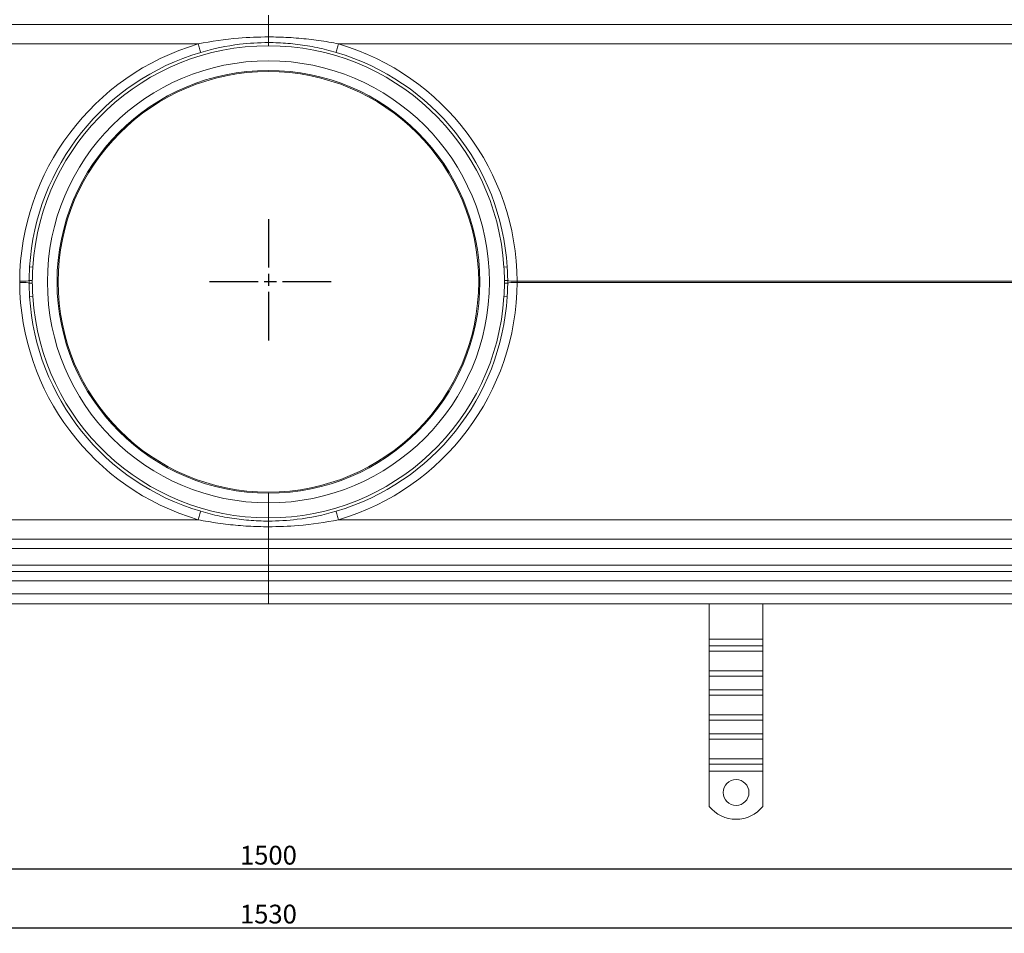
# Model space of a CAD drawing. Units: millimetres. Extents: x 4913 to 6540, y -9197 to -8479.
# Drawn here: x 5622 to 6081, y -9197 to -8771 of the extents above; entities that cross this region are included whole.
import ezdxf

# ---------------------------------------------------------------- set-up
doc = ezdxf.new("R2010")
doc.units = ezdxf.units.MM
doc.header["$LTSCALE"] = 4
doc.linetypes.add('CHAIN', pattern=[0.3543, 0.2362, -0.0295, 0.0591, -0.0295])
doc.linetypes.add('STRICHPUNKT', pattern=[1, 0.5, -0.25, 0, -0.25])
doc.layers.add('Kóta (ISO)', color=3, linetype='Continuous', lineweight=25)
doc.layers.add('Obrys', color=7, linetype='Continuous', lineweight=18)
doc.layers.add('MITTE', color=1, linetype='STRICHPUNKT')
doc.styles.add('Text poznámky (ISO)', font='tahoma.ttf')
doc.dimstyles.new('Výchozí (ISO)', dxfattribs={"dimscale": 2.5, "dimtxt": 3.5, "dimasz": 2.5, "dimexe": 1, "dimexo": 0, "dimgap": 0.762, "dimtad": 1, "dimrnd": 1e-08, "dimtxsty": 'Text poznámky (ISO)', "dimcen": 0.09, "dimdle": 10, "dimclrd": 256, "dimclre": 256, "dimclrt": 256, "dimazin": 2, "dimtfac": 1.001486, "dimtmove": 0, "dimatfit": 3, "dimfxl": 1, "dimtolj": 1, "dimlwd": -1, "dimlwe": -1, "dimarcsym": 0})

# ---------------------------------------------------------------- blocks, each defined once
blk = doc.blocks.new('*D8')
at = {"layer": 'Defpoints', "color": 0}
for p in [(4988.29, -8992.57), (6488.29, -8992.57), (4988.29, -9166.75)]:
    blk.add_point(p, dxfattribs=at)
at = {"layer": 'Kóta (ISO)'}
for p, q in [((4988.29, -8992.57), (4988.29, -9169.25)), ((6488.29, -8992.57), (6488.29, -9169.25)), ((6482.04, -9166.75), (4994.54, -9166.75))]:
    blk.add_line(p, q, dxfattribs=at)
for points in [[(4994.54, -9165.71), (4994.54, -9167.79), (4988.29, -9166.75)], [(6482.04, -9165.71), (6482.04, -9167.79), (6488.29, -9166.75)]]:
    blk.add_solid(points, dxfattribs=at)
at = {"layer": 'Kóta (ISO)', "insert": (5738.29, -9160.29), "char_height": 8.75, "attachment_point": 5, "style": 'Text poznámky (ISO)'}
blk.add_mtext('\\A1;1500', dxfattribs=at)
blk = doc.blocks.new('*D7')
at = {"layer": 'Defpoints', "color": 0}
for p in [(4973.29, -9028.07), (6503.29, -9028.07), (6503.29, -9194.2)]:
    blk.add_point(p, dxfattribs=at)
at = {"layer": 'Kóta (ISO)'}
for p, q in [((4973.29, -9028.07), (4973.29, -9196.7)), ((6503.29, -9028.07), (6503.29, -9196.7)), ((4979.54, -9194.2), (6497.04, -9194.2))]:
    blk.add_line(p, q, dxfattribs=at)
for points in [[(4979.54, -9193.16), (4979.54, -9195.24), (4973.29, -9194.2)], [(6497.04, -9193.16), (6497.04, -9195.24), (6503.29, -9194.2)]]:
    blk.add_solid(points, dxfattribs=at)
at = {"layer": 'Kóta (ISO)', "insert": (5738.29, -9187.74), "char_height": 8.75, "attachment_point": 5, "style": 'Text poznámky (ISO)'}
blk.add_mtext('\\A1;1530', dxfattribs=at)

msp = doc.modelspace()

# ---------------------------------------------------------------- linework, layer by layer
at = {"layer": 'MITTE', "linetype": 'CHAIN', "ltscale": 23.990969}
for p, q in [((5738.285, -8863.806), (5738.285, -8922.342)), ((5767.553, -8893.074), (5709.017, -8893.074))]:
    msp.add_line(p, q, dxfattribs=at)
at = {"layer": 'Obrys'}
for p, q in [((5001.785, -8773.074), (5738.285, -8773.074)), ((5738.285, -8773.074), (5738.285, -8768.731)), ((5738.285, -8768.731), (5738.285, -8773.074)), ((5738.285, -8773.074), (5738.285, -8778.936)), ((5738.285, -8778.936), (5738.285, -8773.074)), ((5738.285, -8773.074), (6474.785, -8773.074)), ((5738.285, -8773.074), (5738.285, -8782.203)), ((5738.285, -8782.203), (5738.285, -8773.074)), ((5001.785, -8782.203), (5705.568, -8782.203)), ((5738.285, -8781.574), (5738.285, -8783.074)), ((5738.285, -8783.074), (5738.285, -8781.574)), ((5771.002, -8782.203), (6474.785, -8782.203)), ((5628.502, -8886.174), (5627.005, -8886.08)), ((5848.069, -8886.174), (5849.566, -8886.08)), ((5628.259, -8892.504), (5626.766, -8892.484)), ((5848.311, -8892.504), (5849.804, -8892.484)), ((5628.259, -8893.644), (5626.766, -8893.665)), ((5848.311, -8893.644), (5849.804, -8893.665)), ((6474.785, -8892.813), (5854.191, -8892.813)), ((5854.191, -8893.335), (6474.785, -8893.335)), ((5628.502, -8899.974), (5627.005, -8900.068)), ((5848.069, -8899.974), (5849.566, -8900.068)), ((5738.285, -8996.074), (5738.285, -8991.574)), ((5738.285, -8991.574), (5738.285, -8996.074)), ((5738.285, -8996.074), (5738.285, -9003.074)), ((5738.285, -9003.074), (5738.285, -8996.074)), ((5705.567, -9003.945), (5001.785, -9003.945)), ((5738.285, -9003.074), (5738.285, -9004.574)), ((5738.285, -9004.574), (5738.285, -9003.074)), ((5738.285, -9003.945), (5738.285, -9013.074)), ((5738.285, -9013.074), (5738.285, -9003.945)), ((6474.785, -9003.945), (5771.003, -9003.945)), ((5738.285, -9013.074), (5001.785, -9013.074)), ((6474.785, -9013.074), (5738.285, -9013.074)), ((5738.285, -9017.417), (5738.285, -9013.074)), ((5738.285, -9013.074), (5738.285, -9017.417)), ((5001.785, -9017.417), (5738.285, -9017.417)), ((5738.285, -9017.417), (6474.785, -9017.417)), ((5738.285, -9017.417), (5738.285, -9025.179)), ((5738.285, -9025.179), (5738.285, -9017.417)), ((5738.285, -9025.179), (5001.785, -9025.179)), ((6474.785, -9025.179), (5738.285, -9025.179)), ((5738.285, -9025.179), (5738.285, -9028.074)), ((5738.285, -9028.074), (5738.285, -9025.179)), ((5738.285, -9028.074), (5001.785, -9028.074)), ((6474.785, -9028.074), (5738.285, -9028.074)), ((5738.285, -9032.417), (5738.285, -9028.074)), ((5738.285, -9028.074), (5738.285, -9032.417)), ((5001.785, -9032.417), (5738.285, -9032.417)), ((5738.285, -9032.417), (6474.785, -9032.417)), ((5738.285, -9032.417), (5738.285, -9038.417)), ((5738.285, -9038.417), (5738.285, -9032.417)), ((5738.285, -9038.417), (5001.785, -9038.417)), ((6474.785, -9038.417), (5738.285, -9038.417)), ((5738.285, -9043.074), (5738.285, -9038.417)), ((5738.285, -9038.417), (5738.285, -9043.074)), ((5001.785, -9043.074), (5738.285, -9043.074)), ((5738.285, -9043.074), (6474.785, -9043.074)), ((5943.729, -9059.556), (5943.729, -9043.074)), ((5968.729, -9059.556), (5968.729, -9043.074)), ((5943.729, -9059.556), (5968.729, -9059.556)), ((5943.729, -9062.738), (5943.729, -9059.556)), ((5968.729, -9062.738), (5968.729, -9059.556)), ((5943.729, -9062.738), (5968.729, -9062.738)), ((5943.729, -9065.213), (5943.729, -9062.738)), ((5943.729, -9065.213), (5968.729, -9065.213)), ((5943.729, -9065.213), (5943.729, -9074.405)), ((5968.729, -9065.213), (5968.729, -9062.738)), ((5968.729, -9065.213), (5968.729, -9074.405)), ((5943.729, -9074.405), (5968.729, -9074.405)), ((5943.729, -9076.88), (5943.729, -9074.405)), ((5968.729, -9076.88), (5968.729, -9074.405)), ((5943.729, -9076.88), (5968.729, -9076.88)), ((5943.729, -9083.244), (5943.729, -9076.88)), ((5968.729, -9083.244), (5968.729, -9076.88)), ((5943.729, -9083.244), (5968.729, -9083.244)), ((5943.729, -9085.719), (5943.729, -9083.244)), ((5968.729, -9085.719), (5968.729, -9083.244)), ((5943.729, -9085.719), (5968.729, -9085.719)), ((5943.729, -9085.719), (5943.729, -9094.911)), ((5968.729, -9085.719), (5968.729, -9094.911)), ((5943.729, -9094.911), (5968.729, -9094.911)), ((5943.729, -9097.386), (5943.729, -9094.911)), ((5943.729, -9097.386), (5968.729, -9097.386)), ((5943.729, -9103.75), (5943.729, -9097.386)), ((5968.729, -9097.386), (5968.729, -9094.911)), ((5968.729, -9103.75), (5968.729, -9097.386)), ((5943.729, -9103.75), (5968.729, -9103.75)), ((5943.729, -9106.225), (5943.729, -9103.75)), ((5943.729, -9106.225), (5968.729, -9106.225)), ((5943.729, -9106.225), (5943.729, -9115.417)), ((5968.729, -9106.225), (5968.729, -9103.75)), ((5968.729, -9106.225), (5968.729, -9115.417)), ((5943.729, -9115.417), (5968.729, -9115.417)), ((5943.729, -9117.892), (5943.729, -9115.417)), ((5968.729, -9117.892), (5968.729, -9115.417)), ((5943.729, -9117.892), (5968.729, -9117.892)), ((5943.729, -9121.074), (5943.729, -9117.892)), ((5943.729, -9121.074), (5968.729, -9121.074)), ((5943.729, -9137.562), (5943.729, -9121.074)), ((5968.729, -9121.074), (5968.729, -9117.892)), ((5968.729, -9137.562), (5968.729, -9121.074))]:
    msp.add_line(p, q, dxfattribs=at)
for centre, radius in [((5738.285, -8893.074), 98.002), ((5956.229, -9131.074), 6)]:
    msp.add_circle(centre, radius, dxfattribs=at)
for centre, radius, start, end in [((5738.377, -8893.466), 116, 106.42959, 179.6772), ((5738.193, -8893.466), 116, 0.3228, 73.57041), ((5738.285, -8893.074), 111.5, 106.42959, 176.40378), ((5738.285, -8893.074), 110, 90, 176.40378), ((5738.285, -8893.074), 110, 3.59622, 90), ((5738.285, -8893.074), 111.5, 3.59622, 73.57041), ((5738.285, -8893.074), 103, 90, 270), ((5738.285, -8893.074), 103, 270, 90), ((5738.285, -8893.074), 98.5, 90, 270), ((5738.285, -8893.074), 98.5, 270, 90), ((5738.377, -8892.682), 116, 180.3228, 253.57041), ((5738.193, -8892.682), 116, 286.42959, 359.6772), ((5738.285, -8893.074), 111.5, 183.59622, 253.57041), ((5738.285, -8893.074), 110, 183.59622, 270), ((5738.285, -8893.074), 110, 270, 356.40378), ((5738.285, -8893.074), 111.5, 286.42959, 356.40378), ((5956.229, -9127.574), 16, 218.62483, 321.37517)]:
    msp.add_arc(centre, radius, start, end, dxfattribs=at)
for centre, major_axis, ratio, start_param, end_param in [((5705.476, -8781.811), (1.273, -4.316), 0.0050341, 4.8018768, 6.2831853), ((5771.094, -8781.811), (-1.273, -4.316), 0.0050341, 0, 1.4813085), ((5622.287, -8892.421), (4.5, -0.025), 0.0870399, 4.7333485, 6.1868815), ((5854.283, -8892.421), (-4.5, -0.025), 0.0870399, 0.0963038, 1.5498368), ((5622.287, -8893.728), (4.5, 0.025), 0.0870399, 0.0963038, 1.5498368), ((5854.283, -8893.728), (-4.5, 0.025), 0.0870399, 4.7333485, 6.1868815), ((5705.476, -9004.338), (1.273, 4.316), 0.0050341, 0, 1.4813085), ((5771.094, -9004.338), (-1.273, 4.316), 0.0050341, 4.8018768, 6.2831853)]:
    msp.add_ellipse(centre, major_axis=major_axis, ratio=ratio, start_param=start_param, end_param=end_param, dxfattribs=at)
for points, knots in [([(5738.285, -8778.936), (5733.646, -8778.939), (5729.003, -8779.133), (5718.037, -8780.051), (5711.719, -8780.952), (5705.568, -8782.203)], [-3.3160604, -3.3160604, -3.3160604, -3.3160604, -1.9242714, -1.9242714, 0, 0, 0, 0]), ([(5706.749, -8786.127), (5712.662, -8784.383), (5718.738, -8783.128), (5729.308, -8781.846), (5733.799, -8781.574), (5738.285, -8781.574)], [0, 0, 0, 0, 1.9242714, 1.9242714, 3.3244761, 3.3244761, 3.3244761, 3.3244761]), ([(5771.002, -8782.203), (5767.963, -8781.585), (5764.883, -8781.052), (5758.67, -8780.162), (5755.538, -8779.805), (5752.394, -8779.538), (5749.25, -8779.27), (5746.087, -8779.091), (5741.376, -8778.959), (5739.831, -8778.937), (5738.285, -8778.936)], [-3.8032933, -3.8032933, -3.8032933, -3.8032933, -2.85247, -2.85247, -1.9016467, -1.9016467, -1.9016467, -0.9508233, -0.9508233, -0.4872328, -0.4872328, -0.4872328, -0.4872328]), ([(5738.285, -8778.936), (5738.285, -8779.47), (5738.285, -8779.951), (5738.285, -8780.753), (5738.285, -8781.068), (5738.285, -8781.473), (5738.285, -8781.534), (5738.285, -8781.574)], [0, 0, 0, 0, 0.17577628, 0.17577628, 0.35159199, 0.35159199, 0.51650802, 0.51650802, 0.51650802, 0.51650802]), ([(5738.285, -8781.574), (5738.285, -8781.528), (5738.285, -8781.46), (5738.285, -8781.015), (5738.285, -8780.688), (5738.285, -8779.891), (5738.285, -8779.436), (5738.285, -8778.936)], [0, 0, 0, 0, 0.17586353, 0.17586353, 0.3517048, 0.3517048, 0.51651179, 0.51651179, 0.51651179, 0.51651179]), ([(5738.285, -8781.574), (5739.798, -8781.574), (5741.31, -8781.605), (5745.866, -8781.79), (5748.907, -8782.039), (5751.93, -8782.412), (5754.953, -8782.785), (5757.965, -8783.282), (5763.938, -8784.522), (5766.899, -8785.265), (5769.821, -8786.127)], [0.4788171, 0.4788171, 0.4788171, 0.4788171, 0.9508233, 0.9508233, 1.9016467, 1.9016467, 1.9016467, 2.85247, 2.85247, 3.8032933, 3.8032933, 3.8032933, 3.8032933]), ([(5627.005, -8886.08), (5626.938, -8887.146), (5626.884, -8888.213), (5626.805, -8890.348), (5626.779, -8891.416), (5626.766, -8892.484)], [0, 0, 0, 0, 0.31673556, 0.31673556, 0.63347112, 0.63347112, 0.63347112, 0.63347112]), ([(5628.259, -8892.504), (5628.274, -8891.449), (5628.301, -8890.393), (5628.382, -8888.283), (5628.436, -8887.228), (5628.502, -8886.174)], [-0.63347112, -0.63347112, -0.63347112, -0.63347112, -0.31673556, -0.31673556, 0, 0, 0, 0]), ([(5848.069, -8886.174), (5848.135, -8887.228), (5848.188, -8888.283), (5848.269, -8890.393), (5848.297, -8891.449), (5848.311, -8892.504)], [-0.63347112, -0.63347112, -0.63347112, -0.63347112, -0.31673556, -0.31673556, 0, 0, 0, 0]), ([(5849.804, -8892.484), (5849.792, -8891.416), (5849.766, -8890.348), (5849.686, -8888.213), (5849.633, -8887.146), (5849.566, -8886.08)], [0, 0, 0, 0, 0.31673556, 0.31673556, 0.63347112, 0.63347112, 0.63347112, 0.63347112]), ([(5626.766, -8892.484), (5626.764, -8892.68), (5626.762, -8892.877), (5626.762, -8893.271), (5626.764, -8893.468), (5626.766, -8893.665)], [0, 0, 0, 0, 0.05697292, 0.05697292, 0.11393675, 0.11393675, 0.11393675, 0.11393675]), ([(5628.259, -8893.644), (5628.256, -8893.454), (5628.255, -8893.264), (5628.255, -8892.884), (5628.256, -8892.694), (5628.259, -8892.504)], [-0.11393675, -0.11393675, -0.11393675, -0.11393675, -0.05697292, -0.05697292, 0, 0, 0, 0]), ([(5848.311, -8892.504), (5848.314, -8892.694), (5848.316, -8892.884), (5848.316, -8893.264), (5848.314, -8893.454), (5848.311, -8893.644)], [-0.11393675, -0.11393675, -0.11393675, -0.11393675, -0.05697292, -0.05697292, 0, 0, 0, 0]), ([(5849.804, -8893.665), (5849.807, -8893.468), (5849.808, -8893.271), (5849.808, -8892.877), (5849.807, -8892.68), (5849.804, -8892.484)], [0, 0, 0, 0, 0.05697292, 0.05697292, 0.11393675, 0.11393675, 0.11393675, 0.11393675]), ([(5622.379, -8892.813), (5622.378, -8892.9), (5622.378, -8892.987), (5622.378, -8893.161), (5622.378, -8893.249), (5622.379, -8893.336)], [-0.13070623, -0.13070623, -0.13070623, -0.13070623, -0.06535311, -0.06535311, 0, 0, 0, 0]), ([(5626.766, -8893.665), (5626.779, -8894.733), (5626.805, -8895.8), (5626.884, -8897.935), (5626.938, -8899.002), (5627.005, -8900.068)], [0, 0, 0, 0, 0.31673556, 0.31673556, 0.63347112, 0.63347112, 0.63347112, 0.63347112]), ([(5628.502, -8899.974), (5628.436, -8898.92), (5628.382, -8897.866), (5628.301, -8895.755), (5628.274, -8894.7), (5628.259, -8893.644)], [-0.63347112, -0.63347112, -0.63347112, -0.63347112, -0.31673556, -0.31673556, 0, 0, 0, 0]), ([(5848.311, -8893.644), (5848.297, -8894.7), (5848.269, -8895.755), (5848.188, -8897.866), (5848.135, -8898.92), (5848.069, -8899.974)], [-0.63347112, -0.63347112, -0.63347112, -0.63347112, -0.31673556, -0.31673556, 0, 0, 0, 0]), ([(5849.566, -8900.068), (5849.633, -8899.002), (5849.686, -8897.935), (5849.766, -8895.8), (5849.792, -8894.733), (5849.804, -8893.665)], [0, 0, 0, 0, 0.31673556, 0.31673556, 0.63347112, 0.63347112, 0.63347112, 0.63347112]), ([(5854.191, -8893.336), (5854.192, -8893.249), (5854.193, -8893.161), (5854.193, -8892.987), (5854.192, -8892.9), (5854.191, -8892.813)], [-0.13070623, -0.13070623, -0.13070623, -0.13070623, -0.06535311, -0.06535311, 0, 0, 0, 0]), ([(5738.285, -9004.574), (5736.773, -9004.574), (5735.26, -9004.543), (5730.705, -9004.358), (5727.663, -9004.109), (5724.64, -9003.736), (5721.618, -9003.363), (5718.606, -9002.866), (5712.632, -9001.626), (5709.671, -9000.883), (5706.749, -9000.021)], [0.4788171, 0.4788171, 0.4788171, 0.4788171, 0.9508233, 0.9508233, 1.9016467, 1.9016467, 1.9016467, 2.85247, 2.85247, 3.8032933, 3.8032933, 3.8032933, 3.8032933]), ([(5769.821, -9000.021), (5763.908, -9001.765), (5757.833, -9003.02), (5747.262, -9004.303), (5742.772, -9004.574), (5738.285, -9004.574)], [0, 0, 0, 0, 1.9242714, 1.9242714, 3.3244761, 3.3244761, 3.3244761, 3.3244761]), ([(5705.568, -9003.946), (5708.608, -9004.564), (5711.687, -9005.097), (5717.9, -9005.987), (5721.032, -9006.343), (5724.176, -9006.611), (5727.32, -9006.878), (5730.483, -9007.057), (5735.194, -9007.189), (5736.74, -9007.211), (5738.285, -9007.212)], [-3.8032933, -3.8032933, -3.8032933, -3.8032933, -2.85247, -2.85247, -1.9016467, -1.9016467, -1.9016467, -0.9508233, -0.9508233, -0.4872328, -0.4872328, -0.4872328, -0.4872328]), ([(5738.285, -9007.212), (5742.925, -9007.21), (5747.567, -9007.015), (5758.533, -9006.097), (5764.851, -9005.197), (5771.002, -9003.946)], [-3.3160604, -3.3160604, -3.3160604, -3.3160604, -1.9242714, -1.9242714, 0, 0, 0, 0]), ([(5738.285, -9004.574), (5738.285, -9004.62), (5738.285, -9004.689), (5738.285, -9005.134), (5738.285, -9005.46), (5738.285, -9006.258), (5738.285, -9006.712), (5738.285, -9007.212)], [0, 0, 0, 0, 0.17586353, 0.17586353, 0.3517048, 0.3517048, 0.51651179, 0.51651179, 0.51651179, 0.51651179]), ([(5738.285, -9007.212), (5738.285, -9006.679), (5738.285, -9006.198), (5738.285, -9005.395), (5738.285, -9005.081), (5738.285, -9004.675), (5738.285, -9004.614), (5738.285, -9004.574)], [0, 0, 0, 0, 0.17577628, 0.17577628, 0.35159199, 0.35159199, 0.51650802, 0.51650802, 0.51650802, 0.51650802])]:
    msp.add_open_spline(points, degree=3, knots=knots, dxfattribs=at)

# ---------------------------------------------------------------- dimensions: what is measured, and where the dimension line sits
at = {"layer": 'Kóta (ISO)'}
for base, p1, p2, picture, middle in [((4988.285, -9166.748), (6488.285, -8992.574), (4988.285, -8992.574), '*D8', (5738.285, -9166.748)), ((6503.285, -9194.2), (4973.285, -9028.074), (6503.285, -9028.074), '*D7', (5738.285, -9194.2))]:
    dim = msp.add_linear_dim(base=base, p1=p1, p2=p2, dimstyle='Výchozí (ISO)', override={"dimtofl": 0, "dimatfit": 1}, dxfattribs=at)
    dim.commit()
    dim.dimension.update_dxf_attribs({"geometry": picture, "text_midpoint": middle, "dimtype": 128})

doc.saveas('drawing.dxf')
